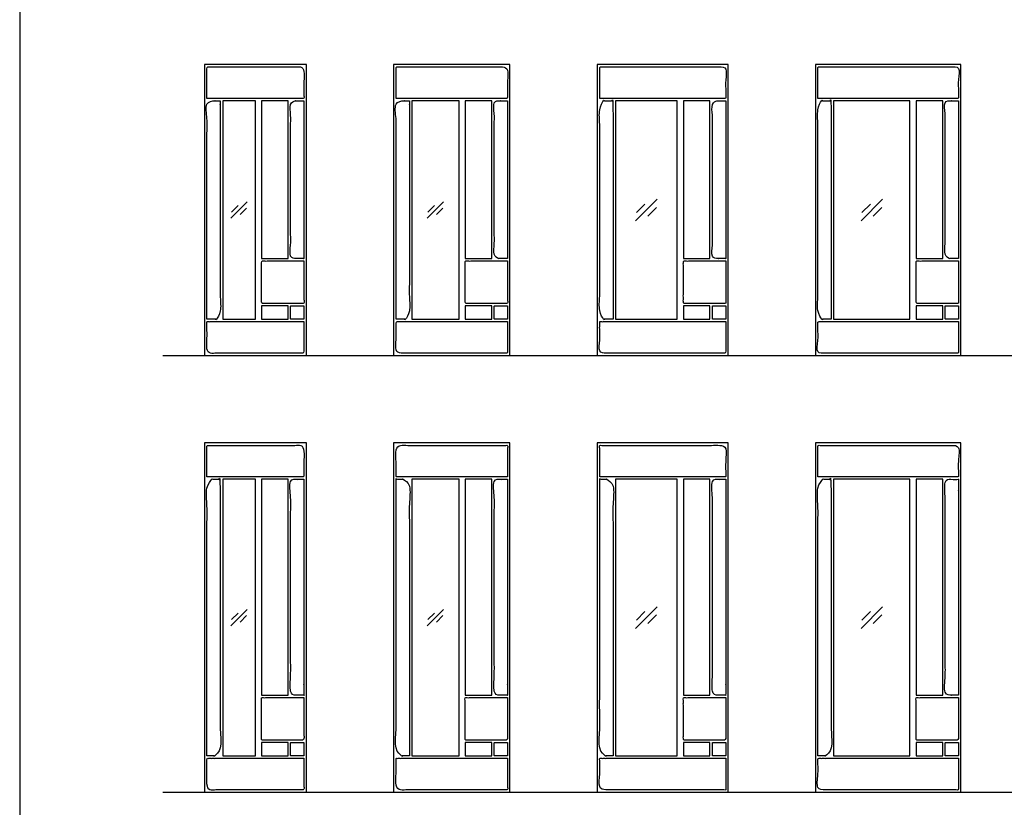
# Model space of a CAD drawing. Units: feet. Extents: x 0 to 64, y -10 to 93.
# Drawn here: x 0 to 34, y 15 to 42 of the extents above; entities that cross this region are included whole.
import ezdxf

# ---------------------------------------------------------------- set-up
doc = ezdxf.new("R2010")
doc.units = ezdxf.units.FT
doc.header["$MEASUREMENT"] = 0
for name, color, linetype, true_color in [('2D$AG-BUILDINGS', 7, 'Continuous', 0x66ccff), ('2D$AG-DETAILS', 7, 'Continuous', 0x66ffff), ('2D$AG-DIAGRAM', 7, 'Continuous', 0xfecc66), ('2D$X-VPRT', 7, 'Continuous', 0xfb02ff)]:
    doc.layers.add(name, color=color, linetype=linetype, true_color=true_color)

msp = doc.modelspace()

# ---------------------------------------------------------------- linework, layer by layer
at = {"layer": '2D$AG-BUILDINGS'}
for points in [[(9.853, 30.109), (9.853, 40.109), (6.353, 40.109), (6.353, 30.109)], [(16.853, 30.109), (16.853, 40.109), (12.853, 40.109), (12.853, 30.109)], [(24.353, 30.109), (24.353, 40.109), (19.853, 40.109), (19.853, 30.109)], [(32.353, 30.109), (32.353, 40.109), (27.353, 40.109), (27.353, 30.109)], [(8.103, 31.359), (8.103, 38.859), (6.978, 38.859), (6.978, 31.359)], [(8.312, 33.442), (9.228, 33.442), (9.228, 38.859), (8.312, 38.859)], [(15.103, 31.359), (15.103, 38.859), (13.478, 38.859), (13.478, 31.359)], [(15.312, 33.442), (16.228, 33.442), (16.228, 38.859), (15.312, 38.859)], [(22.603, 31.359), (22.603, 38.859), (20.478, 38.859), (20.478, 31.359)], [(22.812, 33.442), (23.728, 33.442), (23.728, 38.859), (22.812, 38.859)], [(30.603, 31.359), (30.603, 38.859), (27.978, 38.859), (27.978, 31.359)], [(30.812, 33.442), (31.728, 33.442), (31.728, 38.859), (30.812, 38.859)], [(9.228, 31.359), (9.228, 31.817), (8.312, 31.817), (8.312, 31.359)], [(16.228, 31.359), (16.228, 31.817), (15.312, 31.817), (15.312, 31.359)], [(23.728, 31.359), (23.728, 31.817), (22.812, 31.817), (22.812, 31.359)], [(31.728, 31.359), (31.728, 31.817), (30.812, 31.817), (30.812, 31.359)], [(9.853, 15.109), (9.853, 27.109), (6.353, 27.109), (6.353, 15.109)], [(16.853, 15.109), (16.853, 27.109), (12.853, 27.109), (12.853, 15.109)], [(24.353, 15.109), (24.353, 27.109), (19.853, 27.109), (19.853, 15.109)], [(32.353, 15.109), (32.353, 27.109), (27.353, 27.109), (27.353, 15.109)], [(8.103, 16.359), (8.103, 25.859), (6.978, 25.859), (6.978, 16.359)], [(8.312, 18.442), (9.228, 18.442), (9.228, 25.859), (8.312, 25.859)], [(15.103, 16.359), (15.103, 25.859), (13.478, 25.859), (13.478, 16.359)], [(15.312, 18.442), (16.228, 18.442), (16.228, 25.859), (15.312, 25.859)], [(22.603, 16.359), (22.603, 25.859), (20.478, 25.859), (20.478, 16.359)], [(22.812, 18.442), (23.728, 18.442), (23.728, 25.859), (22.812, 25.859)], [(30.603, 16.359), (30.603, 25.859), (27.978, 25.859), (27.978, 16.359)], [(30.812, 18.442), (31.728, 18.442), (31.728, 25.859), (30.812, 25.859)], [(9.228, 16.359), (9.228, 16.817), (8.312, 16.817), (8.312, 16.359)], [(16.228, 16.359), (16.228, 16.817), (15.312, 16.817), (15.312, 16.359)], [(23.728, 16.359), (23.728, 16.817), (22.812, 16.817), (22.812, 16.359)], [(31.728, 16.359), (31.728, 16.817), (30.812, 16.817), (30.812, 16.359)]]:
    msp.add_lwpolyline(points, close=True, dxfattribs=at)
for points, knots in [([(6.437, 38.942), (8.103, 38.942), (9.77, 38.942), (9.77, 39.484), (9.77, 40.025), (8.103, 40.025), (6.437, 40.025), (6.437, 39.484), (6.437, 38.942)], [-933.143448, -933.143448, -933.143448, -780.743448, -780.743448, -757.629448, -757.629448, -641.515163, -641.515163, -618.401163, -618.401163, -618.401163]), ([(12.937, 38.942), (14.853, 38.942), (16.77, 38.942), (16.77, 39.484), (16.77, 40.025), (14.853, 40.025), (12.937, 40.025), (12.937, 39.484), (12.937, 38.942)], [-933.143448, -933.143448, -933.143448, -780.743448, -780.743448, -757.629448, -757.629448, -640.789448, -640.789448, -617.675448, -617.675448, -617.675448]), ([(19.937, 38.942), (22.103, 38.942), (24.27, 38.942), (24.27, 39.484), (24.27, 40.025), (22.103, 40.025), (19.937, 40.025), (19.937, 39.484), (19.937, 38.942)], [-933.143448, -933.143448, -933.143448, -780.743448, -780.743448, -757.629448, -757.629448, -640.225004, -640.225004, -617.111004, -617.111004, -617.111004]), ([(27.437, 38.942), (29.853, 38.942), (32.27, 38.942), (32.27, 39.484), (32.27, 40.025), (29.853, 40.025), (27.437, 40.025), (27.437, 39.484), (27.437, 38.942)], [-933.143448, -933.143448, -933.143448, -780.743448, -780.743448, -757.629448, -757.629448, -639.773448, -639.773448, -616.659448, -616.659448, -616.659448]), ([(20.395, 31.359), (20.395, 35.109), (20.395, 38.859), (20.166, 38.859), (19.937, 38.859), (19.937, 35.109), (19.937, 31.359), (20.166, 31.359), (20.395, 31.359)], [-1117.775172, -1117.775172, -1117.775172, -950.135172, -950.135172, -935.683448, -935.683448, -775.663448, -775.663448, -761.211724, -761.211724, -761.211724]), ([(27.895, 31.359), (27.895, 35.109), (27.895, 38.859), (27.666, 38.859), (27.437, 38.859), (27.437, 35.109), (27.437, 31.359), (27.666, 31.359), (27.895, 31.359)], [-1117.775172, -1117.775172, -1117.775172, -950.135172, -950.135172, -935.683448, -935.683448, -775.663448, -775.663448, -761.211724, -761.211724, -761.211724]), ([(6.437, 31.359), (6.666, 31.359), (6.895, 31.359), (6.895, 35.109), (6.895, 38.859), (6.666, 38.859), (6.437, 38.859), (6.437, 35.109), (6.437, 31.359)], [-307.34, -307.34, -307.34, -292.888276, -292.888276, -125.248276, -125.248276, -110.796552, -110.796552, 49.223448, 49.223448, 49.223448]), ([(9.77, 38.859), (9.541, 38.859), (9.312, 38.859), (9.312, 36.15), (9.312, 33.442), (9.541, 33.442), (9.77, 33.442), (9.77, 36.15), (9.77, 38.859)], [-778.203448, -778.203448, -778.203448, -763.751724, -763.751724, -659.611724, -659.611724, -645.641724, -645.641724, -530.071724, -530.071724, -530.071724]), ([(12.937, 31.359), (13.166, 31.359), (13.395, 31.359), (13.395, 35.109), (13.395, 38.859), (13.166, 38.859), (12.937, 38.859), (12.937, 35.109), (12.937, 31.359)], [-307.34, -307.34, -307.34, -292.888276, -292.888276, -125.248276, -125.248276, -110.796552, -110.796552, 49.223448, 49.223448, 49.223448]), ([(16.77, 33.442), (16.77, 36.15), (16.77, 38.859), (16.541, 38.859), (16.312, 38.859), (16.312, 36.15), (16.312, 33.442), (16.541, 33.442), (16.77, 33.442)], [71.12, 71.12, 71.12, 186.69, 186.69, 201.141724, 201.141724, 305.281724, 305.281724, 319.251724, 319.251724, 319.251724]), ([(24.27, 38.859), (24.041, 38.859), (23.812, 38.859), (23.812, 36.15), (23.812, 33.442), (24.041, 33.442), (24.27, 33.442), (24.27, 36.15), (24.27, 38.859)], [-778.203448, -778.203448, -778.203448, -763.751724, -763.751724, -659.611724, -659.611724, -645.641724, -645.641724, -530.071724, -530.071724, -530.071724]), ([(32.27, 33.442), (32.27, 36.15), (32.27, 38.859), (32.041, 38.859), (31.812, 38.859), (31.812, 36.15), (31.812, 33.442), (32.041, 33.442), (32.27, 33.442)], [71.12, 71.12, 71.12, 186.69, 186.69, 201.141724, 201.141724, 305.281724, 305.281724, 319.251724, 319.251724, 319.251724]), ([(9.77, 33.359), (9.041, 33.359), (8.312, 33.359), (8.312, 32.63), (8.312, 31.9), (9.041, 31.9), (9.77, 31.9), (9.77, 32.63), (9.77, 33.359)], [-643.101724, -643.101724, -643.101724, -598.651724, -598.651724, -554.201724, -554.201724, -509.751724, -509.751724, -478.636724, -478.636724, -478.636724]), ([(16.77, 33.359), (16.041, 33.359), (15.312, 33.359), (15.312, 32.63), (15.312, 31.9), (16.041, 31.9), (16.77, 31.9), (16.77, 32.63), (16.77, 33.359)], [-643.101724, -643.101724, -643.101724, -598.651724, -598.651724, -554.201724, -554.201724, -509.751724, -509.751724, -478.636724, -478.636724, -478.636724]), ([(24.27, 33.359), (23.541, 33.359), (22.812, 33.359), (22.812, 32.63), (22.812, 31.9), (23.541, 31.9), (24.27, 31.9), (24.27, 32.63), (24.27, 33.359)], [-643.101724, -643.101724, -643.101724, -598.651724, -598.651724, -554.201724, -554.201724, -509.751724, -509.751724, -478.636724, -478.636724, -478.636724]), ([(32.27, 33.359), (31.541, 33.359), (30.812, 33.359), (30.812, 32.63), (30.812, 31.9), (31.541, 31.9), (32.27, 31.9), (32.27, 32.63), (32.27, 33.359)], [-643.101724, -643.101724, -643.101724, -598.651724, -598.651724, -554.201724, -554.201724, -509.751724, -509.751724, -478.636724, -478.636724, -478.636724]), ([(9.77, 31.817), (9.541, 31.817), (9.312, 31.817), (9.312, 31.588), (9.312, 31.359), (9.541, 31.359), (9.77, 31.359), (9.77, 31.588), (9.77, 31.817)], [-507.211724, -507.211724, -507.211724, -493.241724, -493.241724, -479.271724, -479.271724, -464.82, -464.82, -455.041, -455.041, -455.041]), ([(16.77, 31.817), (16.541, 31.817), (16.312, 31.817), (16.312, 31.588), (16.312, 31.359), (16.541, 31.359), (16.77, 31.359), (16.77, 31.588), (16.77, 31.817)], [-507.211724, -507.211724, -507.211724, -493.241724, -493.241724, -479.271724, -479.271724, -464.82, -464.82, -455.041, -455.041, -455.041]), ([(24.27, 31.817), (24.041, 31.817), (23.812, 31.817), (23.812, 31.588), (23.812, 31.359), (24.041, 31.359), (24.27, 31.359), (24.27, 31.588), (24.27, 31.817)], [-507.211724, -507.211724, -507.211724, -493.241724, -493.241724, -479.271724, -479.271724, -464.82, -464.82, -455.041, -455.041, -455.041]), ([(32.27, 31.817), (32.041, 31.817), (31.812, 31.817), (31.812, 31.588), (31.812, 31.359), (32.041, 31.359), (32.27, 31.359), (32.27, 31.588), (32.27, 31.817)], [-507.211724, -507.211724, -507.211724, -493.241724, -493.241724, -479.271724, -479.271724, -464.82, -464.82, -455.041, -455.041, -455.041]), ([(9.77, 31.275), (8.103, 31.275), (6.437, 31.275), (6.437, 30.734), (6.437, 30.192), (8.103, 30.192), (9.77, 30.192), (9.77, 30.734), (9.77, 31.275)], [-462.28, -462.28, -462.28, -309.88, -309.88, -286.766, -286.766, -170.651714, -170.651714, -147.537714, -147.537714, -147.537714]), ([(16.77, 31.275), (14.853, 31.275), (12.937, 31.275), (12.937, 30.734), (12.937, 30.192), (14.853, 30.192), (16.77, 30.192), (16.77, 30.734), (16.77, 31.275)], [-462.28, -462.28, -462.28, -309.88, -309.88, -286.766, -286.766, -169.926, -169.926, -146.812, -146.812, -146.812]), ([(24.27, 31.275), (22.103, 31.275), (19.937, 31.275), (19.937, 30.734), (19.937, 30.192), (22.103, 30.192), (24.27, 30.192), (24.27, 30.734), (24.27, 31.275)], [-462.28, -462.28, -462.28, -309.88, -309.88, -286.766, -286.766, -169.361556, -169.361556, -146.247556, -146.247556, -146.247556]), ([(32.27, 31.275), (29.853, 31.275), (27.437, 31.275), (27.437, 30.734), (27.437, 30.192), (29.853, 30.192), (32.27, 30.192), (32.27, 30.734), (32.27, 31.275)], [-462.28, -462.28, -462.28, -309.88, -309.88, -286.766, -286.766, -168.91, -168.91, -145.796, -145.796, -145.796]), ([(6.437, 25.942), (8.103, 25.942), (9.77, 25.942), (9.77, 26.484), (9.77, 27.025), (8.103, 27.025), (6.437, 27.025), (6.437, 26.484), (6.437, 25.942)], [-933.143448, -933.143448, -933.143448, -780.743448, -780.743448, -761.481782, -761.481782, -645.367496, -645.367496, -626.105829, -626.105829, -626.105829]), ([(16.77, 25.942), (16.77, 26.484), (16.77, 27.025), (14.853, 27.025), (12.937, 27.025), (12.937, 26.484), (12.937, 25.942), (14.853, 25.942), (16.77, 25.942)], [192.616667, 192.616667, 192.616667, 211.878333, 211.878333, 328.718333, 328.718333, 347.98, 347.98, 500.38, 500.38, 500.38]), ([(19.937, 25.942), (22.103, 25.942), (24.27, 25.942), (24.27, 26.484), (24.27, 27.025), (22.103, 27.025), (19.937, 27.025), (19.937, 26.484), (19.937, 25.942)], [-933.143448, -933.143448, -933.143448, -780.743448, -780.743448, -761.481782, -761.481782, -644.077337, -644.077337, -624.81567, -624.81567, -624.81567]), ([(27.437, 25.942), (29.853, 25.942), (32.27, 25.942), (32.27, 26.484), (32.27, 27.025), (29.853, 27.025), (27.437, 27.025), (27.437, 26.484), (27.437, 25.942)], [-933.143448, -933.143448, -933.143448, -780.743448, -780.743448, -761.481782, -761.481782, -643.625782, -643.625782, -624.364115, -624.364115, -624.364115]), ([(6.437, 16.359), (6.666, 16.359), (6.895, 16.359), (6.895, 21.109), (6.895, 25.859), (6.666, 25.859), (6.437, 25.859), (6.437, 21.109), (6.437, 16.359)], [-307.34, -307.34, -307.34, -292.888276, -292.888276, -125.248276, -125.248276, -110.796552, -110.796552, 58.113448, 58.113448, 58.113448]), ([(9.77, 25.859), (9.541, 25.859), (9.312, 25.859), (9.312, 22.15), (9.312, 18.442), (9.541, 18.442), (9.77, 18.442), (9.77, 22.15), (9.77, 25.859)], [-778.203448, -778.203448, -778.203448, -763.751724, -763.751724, -659.611724, -659.611724, -645.641724, -645.641724, -513.773391, -513.773391, -513.773391]), ([(13.395, 16.359), (13.395, 21.109), (13.395, 25.859), (13.166, 25.859), (12.937, 25.859), (12.937, 21.109), (12.937, 16.359), (13.166, 16.359), (13.395, 16.359)], [-1117.775172, -1117.775172, -1117.775172, -950.135172, -950.135172, -935.683448, -935.683448, -766.773448, -766.773448, -752.321724, -752.321724, -752.321724]), ([(16.77, 25.859), (16.541, 25.859), (16.312, 25.859), (16.312, 22.15), (16.312, 18.442), (16.541, 18.442), (16.77, 18.442), (16.77, 22.15), (16.77, 25.859)], [-778.203448, -778.203448, -778.203448, -763.751724, -763.751724, -659.611724, -659.611724, -645.641724, -645.641724, -513.773391, -513.773391, -513.773391]), ([(20.395, 16.359), (20.395, 21.109), (20.395, 25.859), (20.166, 25.859), (19.937, 25.859), (19.937, 21.109), (19.937, 16.359), (20.166, 16.359), (20.395, 16.359)], [-1117.775172, -1117.775172, -1117.775172, -950.135172, -950.135172, -935.683448, -935.683448, -766.773448, -766.773448, -752.321724, -752.321724, -752.321724]), ([(24.27, 25.859), (24.041, 25.859), (23.812, 25.859), (23.812, 22.15), (23.812, 18.442), (24.041, 18.442), (24.27, 18.442), (24.27, 22.15), (24.27, 25.859)], [-778.203448, -778.203448, -778.203448, -763.751724, -763.751724, -659.611724, -659.611724, -645.641724, -645.641724, -513.773391, -513.773391, -513.773391]), ([(27.437, 16.359), (27.666, 16.359), (27.895, 16.359), (27.895, 21.109), (27.895, 25.859), (27.666, 25.859), (27.437, 25.859), (27.437, 21.109), (27.437, 16.359)], [-307.34, -307.34, -307.34, -292.888276, -292.888276, -125.248276, -125.248276, -110.796552, -110.796552, 58.113448, 58.113448, 58.113448]), ([(32.27, 18.442), (32.27, 22.15), (32.27, 25.859), (32.041, 25.859), (31.812, 25.859), (31.812, 22.15), (31.812, 18.442), (32.041, 18.442), (32.27, 18.442)], [59.266667, 59.266667, 59.266667, 191.135, 191.135, 205.586724, 205.586724, 309.726724, 309.726724, 323.696724, 323.696724, 323.696724]), ([(9.77, 18.359), (9.041, 18.359), (8.312, 18.359), (8.312, 17.63), (8.312, 16.9), (9.041, 16.9), (9.77, 16.9), (9.77, 17.63), (9.77, 18.359)], [-643.101724, -643.101724, -643.101724, -598.651724, -598.651724, -554.201724, -554.201724, -509.751724, -509.751724, -483.822557, -483.822557, -483.822557]), ([(16.77, 18.359), (16.041, 18.359), (15.312, 18.359), (15.312, 17.63), (15.312, 16.9), (16.041, 16.9), (16.77, 16.9), (16.77, 17.63), (16.77, 18.359)], [-643.101724, -643.101724, -643.101724, -598.651724, -598.651724, -554.201724, -554.201724, -509.751724, -509.751724, -483.822557, -483.822557, -483.822557]), ([(24.27, 18.359), (23.541, 18.359), (22.812, 18.359), (22.812, 17.63), (22.812, 16.9), (23.541, 16.9), (24.27, 16.9), (24.27, 17.63), (24.27, 18.359)], [-643.101724, -643.101724, -643.101724, -598.651724, -598.651724, -554.201724, -554.201724, -509.751724, -509.751724, -483.822557, -483.822557, -483.822557]), ([(32.27, 18.359), (31.541, 18.359), (30.812, 18.359), (30.812, 17.63), (30.812, 16.9), (31.541, 16.9), (32.27, 16.9), (32.27, 17.63), (32.27, 18.359)], [-643.101724, -643.101724, -643.101724, -598.651724, -598.651724, -554.201724, -554.201724, -509.751724, -509.751724, -483.822557, -483.822557, -483.822557]), ([(9.77, 16.817), (9.541, 16.817), (9.312, 16.817), (9.312, 16.588), (9.312, 16.359), (9.541, 16.359), (9.77, 16.359), (9.77, 16.588), (9.77, 16.817)], [-507.211724, -507.211724, -507.211724, -493.241724, -493.241724, -479.271724, -479.271724, -464.82, -464.82, -456.670833, -456.670833, -456.670833]), ([(16.77, 16.817), (16.541, 16.817), (16.312, 16.817), (16.312, 16.588), (16.312, 16.359), (16.541, 16.359), (16.77, 16.359), (16.77, 16.588), (16.77, 16.817)], [-507.211724, -507.211724, -507.211724, -493.241724, -493.241724, -479.271724, -479.271724, -464.82, -464.82, -456.670833, -456.670833, -456.670833]), ([(24.27, 16.817), (24.041, 16.817), (23.812, 16.817), (23.812, 16.588), (23.812, 16.359), (24.041, 16.359), (24.27, 16.359), (24.27, 16.588), (24.27, 16.817)], [-507.211724, -507.211724, -507.211724, -493.241724, -493.241724, -479.271724, -479.271724, -464.82, -464.82, -456.670833, -456.670833, -456.670833]), ([(32.27, 16.817), (32.041, 16.817), (31.812, 16.817), (31.812, 16.588), (31.812, 16.359), (32.041, 16.359), (32.27, 16.359), (32.27, 16.588), (32.27, 16.817)], [-507.211724, -507.211724, -507.211724, -493.241724, -493.241724, -479.271724, -479.271724, -464.82, -464.82, -456.670833, -456.670833, -456.670833]), ([(9.77, 16.275), (8.103, 16.275), (6.437, 16.275), (6.437, 15.734), (6.437, 15.192), (8.103, 15.192), (9.77, 15.192), (9.77, 15.734), (9.77, 16.275)], [-462.28, -462.28, -462.28, -309.88, -309.88, -290.618333, -290.618333, -174.504048, -174.504048, -155.242381, -155.242381, -155.242381]), ([(16.77, 16.275), (14.853, 16.275), (12.937, 16.275), (12.937, 15.734), (12.937, 15.192), (14.853, 15.192), (16.77, 15.192), (16.77, 15.734), (16.77, 16.275)], [-462.28, -462.28, -462.28, -309.88, -309.88, -290.618333, -290.618333, -173.778333, -173.778333, -154.516667, -154.516667, -154.516667]), ([(24.27, 16.275), (22.103, 16.275), (19.937, 16.275), (19.937, 15.734), (19.937, 15.192), (22.103, 15.192), (24.27, 15.192), (24.27, 15.734), (24.27, 16.275)], [-462.28, -462.28, -462.28, -309.88, -309.88, -290.618333, -290.618333, -173.213889, -173.213889, -153.952222, -153.952222, -153.952222]), ([(32.27, 16.275), (29.853, 16.275), (27.437, 16.275), (27.437, 15.734), (27.437, 15.192), (29.853, 15.192), (32.27, 15.192), (32.27, 15.734), (32.27, 16.275)], [-462.28, -462.28, -462.28, -309.88, -309.88, -290.618333, -290.618333, -172.762333, -172.762333, -153.500667, -153.500667, -153.500667])]:
    msp.add_open_spline(points, degree=2, knots=knots, dxfattribs=at)
at = {"layer": '2D$AG-DETAILS'}
for p, q in [((7.283, 35.041), (7.506, 35.264)), ((14.033, 35.041), (14.256, 35.264)), ((21.198, 35.019), (21.494, 35.315)), ((21.884, 35.199), (21.587, 34.902)), ((28.948, 35.019), (29.244, 35.315)), ((29.634, 35.199), (29.337, 34.902)), ((7.798, 35.176), (7.575, 34.954)), ((14.548, 35.176), (14.325, 34.954)), ((7.283, 21.041), (7.506, 21.264)), ((7.798, 21.176), (7.575, 20.954)), ((14.033, 21.041), (14.256, 21.264)), ((14.548, 21.176), (14.325, 20.954)), ((21.198, 21.019), (21.494, 21.315)), ((21.884, 21.199), (21.587, 20.902)), ((28.948, 21.019), (29.244, 21.315)), ((29.634, 21.199), (29.337, 20.902))]:
    msp.add_line(p, q, dxfattribs=at)
for points in [[(7.262, 34.83), (7.819, 35.387)], [(14.012, 34.83), (14.569, 35.387)], [(21.169, 34.738), (21.912, 35.48)], [(28.919, 34.738), (29.662, 35.48)], [(7.262, 20.83), (7.819, 21.387)], [(14.012, 20.83), (14.569, 21.387)], [(21.169, 20.738), (21.912, 21.48)], [(28.919, 20.738), (29.662, 21.48)]]:
    msp.add_lwpolyline(points, dxfattribs=at)
at = {"layer": '2D$AG-DIAGRAM'}
for points in [[(4.921, 30.109), (52.785, 30.109)], [(4.921, 15.109), (52.785, 15.109)]]:
    msp.add_lwpolyline(points, dxfattribs=at)
at = {"layer": '2D$X-VPRT'}
msp.add_lwpolyline([(0, 0), (63.566, 0), (63.566, 68.03), (0, 68.03)], close=True, dxfattribs=at)

doc.saveas('drawing.dxf')
